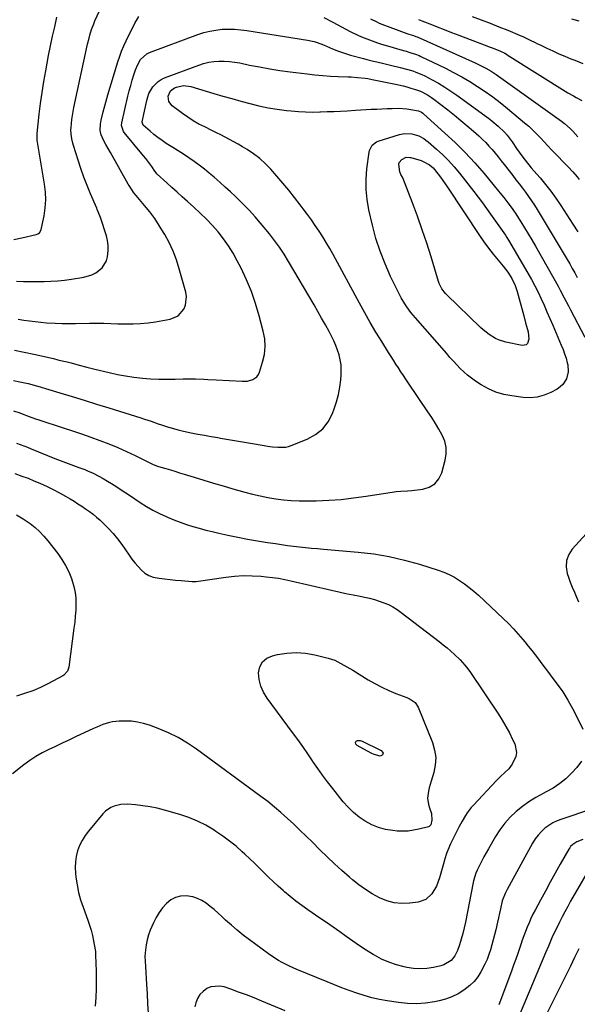
# Model space of a CAD drawing. Units: inches. Extents: x 1825431 to 1830819, y 442185 to 447517.
# Drawn here: x 1827868 to 1828180, y 443962 to 444514 of the extents above; entities that cross this region are included whole.
import ezdxf

# ---------------------------------------------------------------- set-up
doc = ezdxf.new("R2010")
doc.units = ezdxf.units.IN
doc.header["$MEASUREMENT"] = 0
doc.layers.add('7', color=7, linetype='Continuous')
doc.layers.add('8', color=7, linetype='Continuous')

msp = doc.modelspace()

# ---------------------------------------------------------------- linework, layer by layer
at = {"layer": '7', "color": 18}
for points in [[(1827864.96, 444390.57, 2046), (1827869.48, 444391.52, 2046), (1827877.44, 444393.41, 2046), (1827878.44, 444393.77, 2046), (1827879.34, 444394.35, 2046), (1827880.23, 444395.6, 2046), (1827880.39, 444396.1, 2046), (1827881.97, 444403.87, 2046), (1827882.62, 444408.29, 2046), (1827882.93, 444412.71, 2046), (1827882.76, 444417.14, 2046), (1827882.25, 444421.58, 2046), (1827878.4, 444443.95, 2046), (1827878.07, 444446.16, 2046), (1827878, 444449.87, 2046), (1827879.22, 444460.67, 2046), (1827879.98, 444466.8, 2046), (1827880.83, 444472.91, 2046), (1827881.82, 444479.01, 2046), (1827882.89, 444485.09, 2046), (1827884.49, 444493.6, 2046), (1827885.55, 444498.99, 2046), (1827886.67, 444504.38, 2046), (1827887.89, 444509.74, 2046), (1827889.16, 444515.09, 2046)], [(1827866.54, 444367.18, 2048), (1827870.39, 444367.07, 2048), (1827874.24, 444367, 2048), (1827878.1, 444366.99, 2048), (1827881.95, 444367.02, 2048), (1827885.8, 444367.17, 2048), (1827889.64, 444367.42, 2048), (1827893.46, 444367.83, 2048), (1827897.28, 444368.36, 2048), (1827904.17, 444369.46, 2048), (1827908.74, 444370.77, 2048), (1827910.84, 444371.85, 2048), (1827914.55, 444374.77, 2048), (1827916.87, 444378.63, 2048), (1827917.5, 444380.88, 2048), (1827917.86, 444384.44, 2048), (1827917.85, 444387.2, 2048), (1827917.46, 444389.93, 2048), (1827916.81, 444392.64, 2048), (1827913.62, 444402.8, 2048), (1827912.27, 444406.07, 2048), (1827911.68, 444407.36, 2048), (1827911.4, 444408.01, 2048), (1827907.97, 444416.04, 2048), (1827906.05, 444420.73, 2048), (1827904.22, 444425.45, 2048), (1827902.54, 444430.23, 2048), (1827900.95, 444435.04, 2048), (1827898.37, 444443.26, 2048), (1827898.02, 444444.48, 2048), (1827897.45, 444446.96, 2048), (1827897.1, 444449.47, 2048), (1827897.02, 444452.01, 2048), (1827897.09, 444453.27, 2048), (1827897.52, 444457.66, 2048), (1827898.21, 444462.23, 2048), (1827898.66, 444464.5, 2048), (1827906.35, 444499.97, 2048), (1827907.13, 444503.28, 2048), (1827907.58, 444504.93, 2048), (1827908.56, 444508.19, 2048), (1827909.76, 444511.37, 2048), (1827910.43, 444512.94, 2048), (1827913, 444518.53, 2048)], [(1828064.59, 444514.17, 2048), (1828068.12, 444512.38, 2048), (1828069.59, 444511.78, 2048), (1828084.97, 444505.95, 2048), (1828086.18, 444505.51, 2048), (1828088.65, 444504.74, 2048), (1828090.05, 444504.27, 2048), (1828090.73, 444503.99, 2048), (1828123.25, 444489.5, 2048), (1828126.28, 444488.06, 2048), (1828129.25, 444486.48, 2048), (1828132.13, 444484.76, 2048), (1828134.92, 444482.89, 2048), (1828171.57, 444456.89, 2048), (1828173.28, 444455.59, 2048), (1828176.45, 444452.7, 2048), (1828177.94, 444451.15, 2048), (1828180.7, 444448.13, 2048)], [(1828091.58, 444513.84, 2046), (1828093.4, 444513.09, 2046), (1828097.84, 444511.31, 2046), (1828101.89, 444509.69, 2046), (1828105.95, 444508.1, 2046), (1828110.02, 444506.53, 2046), (1828114.09, 444504.98, 2046), (1828128.21, 444499.66, 2046), (1828131.64, 444498.34, 2046), (1828133.34, 444497.66, 2046), (1828137.48, 444495.99, 2046), (1828139.82, 444494.85, 2046), (1828140.72, 444494.33, 2046), (1828141.17, 444494.06, 2046), (1828175.17, 444472.76, 2046), (1828178.25, 444470.92, 2046), (1828179.81, 444470.04, 2046), (1828182.96, 444468.33, 2046)], [(1828121.64, 444515.46, 2044), (1828126.62, 444513.58, 2044), (1828131.58, 444511.67, 2044), (1828136.51, 444509.7, 2044), (1828141.43, 444507.69, 2044), (1828148.41, 444504.8, 2044), (1828149.83, 444504.2, 2044), (1828154, 444502.24, 2044), (1828156.76, 444500.88, 2044), (1828158.14, 444500.2, 2044), (1828159.53, 444499.53, 2044), (1828163.38, 444497.68, 2044), (1828166.71, 444496.13, 2044), (1828170.07, 444494.62, 2044), (1828173.45, 444493.2, 2044), (1828176.86, 444491.82, 2044), (1828179.05, 444490.96, 2044), (1828183.5, 444489.05, 2044)], [(1828177.17, 444514.05, 2042), (1828181.32, 444512.98, 2042)], [(1827865.38, 444328.59, 2052), (1827870.82, 444327.43, 2052), (1827876.25, 444326.25, 2052), (1827882.21, 444324.96, 2052), (1827884.69, 444324.4, 2052), (1827887.18, 444323.84, 2052), (1827889.66, 444323.25, 2052), (1827892.14, 444322.65, 2052), (1827894.85, 444321.98, 2052), (1827897.08, 444321.41, 2052), (1827901.53, 444320.24, 2052), (1827905.97, 444319.07, 2052), (1827908.2, 444318.51, 2052), (1827910.43, 444317.95, 2052), (1827918.43, 444316, 2052), (1827922.99, 444315, 2052), (1827927.57, 444314.13, 2052), (1827932.19, 444313.47, 2052), (1827937.01, 444312.92, 2052), (1827941.58, 444312.58, 2052), (1827946.15, 444312.36, 2052), (1827950.72, 444312.29, 2052), (1827955.3, 444312.34, 2052), (1827959.84, 444312.46, 2052), (1827964.46, 444312.51, 2052), (1827966.77, 444312.48, 2052), (1827971.39, 444312.32, 2052), (1827973.7, 444312.21, 2052), (1827978.31, 444311.97, 2052), (1827992.87, 444311.12, 2052), (1827995.88, 444311.28, 2052), (1827998.77, 444312.1, 2052), (1828001.1, 444313.72, 2052), (1828001.9, 444314.87, 2052), (1828002.52, 444316.18, 2052), (1828004.3, 444321.9, 2052), (1828005.25, 444326.23, 2052), (1828005.71, 444330.56, 2052), (1828005.43, 444334.92, 2052), (1828004.66, 444339.28, 2052), (1828002.39, 444347.79, 2052), (1828000.33, 444354.65, 2052), (1827997.99, 444361.41, 2052), (1827995.23, 444368.01, 2052), (1827992.19, 444374.5, 2052), (1827990.09, 444378.63, 2052), (1827987.74, 444382.88, 2052), (1827985.21, 444387, 2052), (1827982.39, 444390.94, 2052), (1827979.39, 444394.75, 2052), (1827976.17, 444398.39, 2052), (1827972.85, 444401.94, 2052), (1827969.38, 444405.34, 2052), (1827965.8, 444408.64, 2052), (1827962.15, 444411.88, 2052), (1827959.25, 444414.46, 2052), (1827956.36, 444417.04, 2052), (1827953.49, 444419.65, 2052), (1827950.63, 444422.26, 2052), (1827945.29, 444427.16, 2052), (1827945.11, 444427.34, 2052), (1827944.62, 444427.92, 2052), (1827944.18, 444428.54, 2052), (1827944.03, 444428.75, 2052), (1827942.19, 444431.43, 2052), (1827941.11, 444432.96, 2052), (1827938.84, 444435.95, 2052), (1827937.66, 444437.41, 2052), (1827926.76, 444450.44, 2052), (1827926.34, 444451.02, 2052), (1827925.27, 444454.43, 2052), (1827925.43, 444455.86, 2052), (1827928.92, 444470.85, 2052), (1827929.66, 444473.86, 2052), (1827930.45, 444476.85, 2052), (1827931.31, 444479.82, 2052), (1827932.23, 444482.78, 2052), (1827933.13, 444485.57, 2052), (1827934.34, 444488.57, 2052), (1827935.97, 444491.37, 2052), (1827939.43, 444494.51, 2052), (1827940.87, 444495.21, 2052), (1827967.99, 444505.33, 2052), (1827971.31, 444506.41, 2052), (1827974.67, 444507.29, 2052), (1827978.09, 444507.87, 2052), (1827981.56, 444508.26, 2052), (1827985.06, 444508.38, 2052), (1827988.54, 444508.33, 2052), (1827992.02, 444508.06, 2052), (1827995.49, 444507.62, 2052), (1828029.43, 444502.15, 2052), (1828033.06, 444501.36, 2052), (1828034.83, 444500.81, 2052), (1828038.3, 444499.5, 2052), (1828041.76, 444498.1, 2052), (1828043.48, 444497.39, 2052), (1828046.71, 444496.1, 2052), (1828051.25, 444494.54, 2052), (1828053.55, 444493.87, 2052), (1828060.66, 444491.92, 2052), (1828062.55, 444491.42, 2052), (1828066.33, 444490.45, 2052), (1828068.23, 444489.99, 2052), (1828072.03, 444489.08, 2052), (1828075.83, 444488.17, 2052), (1828081.31, 444486.86, 2052), (1828084.84, 444485.95, 2052), (1828088.33, 444484.92, 2052), (1828090.05, 444484.32, 2052), (1828093.41, 444482.93, 2052), (1828095.04, 444482.13, 2052), (1828099.11, 444480, 2052), (1828102.71, 444478.01, 2052), (1828106.24, 444475.92, 2052), (1828109.68, 444473.67, 2052), (1828113.06, 444471.32, 2052), (1828130.63, 444458.51, 2052), (1828132.53, 444457.07, 2052), (1828136.19, 444454.02, 2052), (1828139.67, 444450.64, 2052), (1828141.19, 444448.93, 2052), (1828143.9, 444445.24, 2052), (1828146.46, 444441.42, 2052), (1828147.79, 444439.54, 2052), (1828150.45, 444435.93, 2052), (1828153.22, 444432.37, 2052), (1828154.66, 444430.63, 2052), (1828156.13, 444428.92, 2052), (1828159.53, 444425.04, 2052), (1828162.63, 444421.34, 2052), (1828165.62, 444417.56, 2052), (1828168.44, 444413.65, 2052), (1828171.16, 444409.66, 2052), (1828177.94, 444399.19, 2052), (1828180.73, 444394.81, 2052)], [(1827864.75, 444311.67, 2054), (1827868.36, 444310.87, 2054), (1827872.96, 444309.86, 2054), (1827877.74, 444308.58, 2054), (1827878.54, 444308.35, 2054), (1827890.73, 444304.68, 2054), (1827897.61, 444302.59, 2054), (1827904.48, 444300.49, 2054), (1827911.35, 444298.37, 2054), (1827918.22, 444296.23, 2054), (1827936.13, 444290.62, 2054), (1827938.07, 444290, 2054), (1827941.92, 444288.72, 2054), (1827945.76, 444287.38, 2054), (1827947.69, 444286.73, 2054), (1827951.56, 444285.49, 2054), (1827952.29, 444285.26, 2054), (1827956.93, 444283.95, 2054), (1827959.28, 444283.39, 2054), (1827961.64, 444282.88, 2054), (1827964.32, 444282.33, 2054), (1827968.03, 444281.6, 2054), (1827971.74, 444280.89, 2054), (1827975.46, 444280.23, 2054), (1827979.19, 444279.58, 2054), (1827980.69, 444279.33, 2054), (1827985.17, 444278.58, 2054), (1827989.65, 444277.82, 2054), (1827994.13, 444277.07, 2054), (1827998.61, 444276.31, 2054), (1828008.24, 444274.68, 2054), (1828009.75, 444274.46, 2054), (1828012.78, 444274.16, 2054), (1828017.3, 444274.31, 2054), (1828018.75, 444274.65, 2054), (1828020.19, 444275.12, 2054), (1828029.28, 444278.7, 2054), (1828033.91, 444281.26, 2054), (1828037.92, 444284.43, 2054), (1828041, 444288.5, 2054), (1828043.47, 444293.17, 2054), (1828044.38, 444295.63, 2054), (1828045.69, 444299.64, 2054), (1828046.76, 444303.7, 2054), (1828047.5, 444307.84, 2054), (1828048.01, 444312.03, 2054), (1828048.23, 444314.83, 2054), (1828048.3, 444317.64, 2054), (1828048.17, 444320.43, 2054), (1828047.73, 444323.19, 2054), (1828047.1, 444325.92, 2054), (1828046.23, 444328.61, 2054), (1828045.25, 444331.26, 2054), (1828044.1, 444333.83, 2054), (1828042.84, 444336.36, 2054), (1828041.45, 444338.96, 2054), (1828039.4, 444342.74, 2054), (1828037.31, 444346.51, 2054), (1828035.19, 444350.25, 2054), (1828033.04, 444353.98, 2054), (1828018.84, 444378.31, 2054), (1828016.36, 444382.32, 2054), (1828013.76, 444386.24, 2054), (1828010.97, 444390.03, 2054), (1828008.05, 444393.73, 2054), (1828003.15, 444399.64, 2054), (1828000.07, 444403.22, 2054), (1827996.91, 444406.73, 2054), (1827993.63, 444410.13, 2054), (1827990.27, 444413.45, 2054), (1827989.03, 444414.63, 2054), (1827986.22, 444417.29, 2054), (1827983.38, 444419.92, 2054), (1827980.51, 444422.52, 2054), (1827977.16, 444425.48, 2054), (1827974.44, 444427.79, 2054), (1827971.67, 444430.03, 2054), (1827968.82, 444432.18, 2054), (1827965.93, 444434.26, 2054), (1827962.98, 444436.28, 2054), (1827960.01, 444438.26, 2054), (1827957.02, 444440.2, 2054), (1827954, 444442.11, 2054), (1827950.33, 444444.38, 2054), (1827947.97, 444445.95, 2054), (1827945.66, 444447.59, 2054), (1827943.45, 444449.35, 2054), (1827941.3, 444451.2, 2054), (1827937.47, 444454.66, 2054), (1827937.15, 444455.05, 2054), (1827936.9, 444456.27, 2054), (1827936.93, 444456.52, 2054), (1827939.38, 444468.35, 2054), (1827939.95, 444470.4, 2054), (1827940.68, 444472.37, 2054), (1827942.82, 444476.02, 2054), (1827945.75, 444478.99, 2054), (1827947.51, 444480.09, 2054), (1827949.4, 444481, 2054), (1827968.5, 444488.25, 2054), (1827971.27, 444489.14, 2054), (1827974.08, 444489.84, 2054), (1827976.94, 444490.25, 2054), (1827979.84, 444490.47, 2054), (1827982.77, 444490.44, 2054), (1827985.67, 444490.27, 2054), (1827988.56, 444489.91, 2054), (1827991.44, 444489.41, 2054), (1827996.97, 444488.26, 2054), (1828002.61, 444487.16, 2054), (1828008.27, 444486.14, 2054), (1828013.95, 444485.27, 2054), (1828019.65, 444484.48, 2054), (1828029.23, 444483.28, 2054), (1828033.56, 444482.79, 2054), (1828037.89, 444482.38, 2054), (1828042.22, 444482.09, 2054), (1828046.57, 444481.87, 2054), (1828052.12, 444481.67, 2054), (1828053.89, 444481.59, 2054), (1828057.42, 444481.33, 2054), (1828061.75, 444480.88, 2054), (1828063.17, 444480.69, 2054), (1828065.5, 444480.23, 2054), (1828078.63, 444477.53, 2054), (1828082.93, 444476.54, 2054), (1828085.07, 444475.97, 2054), (1828087.19, 444475.36, 2054), (1828089.93, 444474.53, 2054), (1828092.63, 444473.56, 2054), (1828096.47, 444471.63, 2054), (1828098.88, 444470.08, 2054), (1828100.04, 444469.23, 2054), (1828108.02, 444463.09, 2054), (1828111.67, 444460.21, 2054), (1828115.28, 444457.28, 2054), (1828118.83, 444454.27, 2054), (1828122.33, 444451.21, 2054), (1828125.28, 444448.58, 2054), (1828127.24, 444446.75, 2054), (1828129.14, 444444.87, 2054), (1828130.97, 444442.91, 2054), (1828132.74, 444440.9, 2054), (1828134.45, 444438.84, 2054), (1828136.15, 444436.76, 2054), (1828137.82, 444434.67, 2054), (1828139.47, 444432.55, 2054), (1828144.29, 444426.31, 2054), (1828146.08, 444423.98, 2054), (1828147.86, 444421.65, 2054), (1828149.64, 444419.32, 2054), (1828151.42, 444416.98, 2054), (1828153.16, 444414.61, 2054), (1828154.84, 444412.21, 2054), (1828156.44, 444409.76, 2054), (1828157.99, 444407.27, 2054), (1828174.71, 444379.32, 2054), (1828176.17, 444376.83, 2054), (1828177.61, 444374.33, 2054), (1828179.02, 444371.82, 2054), (1828180.41, 444369.29, 2054)], [(1827864.84, 444294.63, 2056), (1827868.32, 444293.39, 2056), (1827869.71, 444292.87, 2056), (1827873.64, 444291.41, 2056), (1827877.2, 444290.16, 2056), (1827879, 444289.57, 2056), (1827892.73, 444285.09, 2056), (1827897.86, 444283.39, 2056), (1827902.98, 444281.66, 2056), (1827908.07, 444279.87, 2056), (1827913.16, 444278.05, 2056), (1827918.19, 444276.12, 2056), (1827923.18, 444274.07, 2056), (1827928.1, 444271.85, 2056), (1827932.96, 444269.52, 2056), (1827941.55, 444265.21, 2056), (1827942.63, 444264.69, 2056), (1827944.84, 444263.8, 2056), (1827945.98, 444263.44, 2056), (1827950.03, 444262.28, 2056), (1827952.63, 444261.53, 2056), (1827955.23, 444260.76, 2056), (1827957.81, 444259.97, 2056), (1827960.4, 444259.17, 2056), (1827965.98, 444257.41, 2056), (1827971.37, 444255.75, 2056), (1827976.76, 444254.12, 2056), (1827982.16, 444252.54, 2056), (1827987.58, 444250.99, 2056), (1827994.39, 444249.07, 2056), (1827998.65, 444247.95, 2056), (1828002.94, 444246.94, 2056), (1828007.25, 444246.08, 2056), (1828011.59, 444245.32, 2056), (1828015.96, 444244.75, 2056), (1828020.33, 444244.34, 2056), (1828024.72, 444244.17, 2056), (1828029.12, 444244.15, 2056), (1828034.3, 444244.26, 2056), (1828041.29, 444244.55, 2056), (1828048.26, 444245.03, 2056), (1828055.21, 444245.79, 2056), (1828062.14, 444246.73, 2056), (1828077.81, 444249.19, 2056), (1828079.05, 444249.36, 2056), (1828081.54, 444249.6, 2056), (1828085.3, 444249.79, 2056), (1828087.8, 444250.01, 2056), (1828093.88, 444250.67, 2056), (1828097.58, 444251.82, 2056), (1828100.71, 444253.64, 2056), (1828102.98, 444256.46, 2056), (1828104.67, 444259.94, 2056), (1828106.53, 444266.94, 2056), (1828107.04, 444270.57, 2056), (1828107.02, 444274.14, 2056), (1828106.18, 444277.6, 2056), (1828104.79, 444281, 2056), (1828102.9, 444284.31, 2056), (1828100.95, 444287.59, 2056), (1828098.92, 444290.81, 2056), (1828096.82, 444294, 2056), (1828085.88, 444310.13, 2056), (1828084.46, 444312.24, 2056), (1828083.05, 444314.36, 2056), (1828081.66, 444316.48, 2056), (1828080.27, 444318.61, 2056), (1828078.9, 444320.75, 2056), (1828077.53, 444322.89, 2056), (1828076.17, 444325.04, 2056), (1828074.82, 444327.19, 2056), (1828070.93, 444333.4, 2056), (1828067.7, 444338.69, 2056), (1828064.53, 444344.02, 2056), (1828061.46, 444349.41, 2056), (1828058.46, 444354.84, 2056), (1828043.67, 444382.19, 2056), (1828041.81, 444385.51, 2056), (1828039.91, 444388.81, 2056), (1828037.91, 444392.05, 2056), (1828035.87, 444395.26, 2056), (1828033.74, 444398.42, 2056), (1828031.57, 444401.55, 2056), (1828029.34, 444404.63, 2056), (1828027.06, 444407.68, 2056), (1828025.35, 444409.92, 2056), (1828022.15, 444414.02, 2056), (1828018.89, 444418.09, 2056), (1828015.56, 444422.1, 2056), (1828012.17, 444426.06, 2056), (1828008.81, 444429.9, 2056), (1828005.83, 444433.01, 2056), (1828002.68, 444435.91, 2056), (1827999.26, 444438.51, 2056), (1827995.68, 444440.89, 2056), (1827992.97, 444442.51, 2056), (1827990.59, 444443.91, 2056), (1827988.2, 444445.27, 2056), (1827985.77, 444446.59, 2056), (1827983.34, 444447.87, 2056), (1827980.88, 444449.13, 2056), (1827978.42, 444450.37, 2056), (1827975.94, 444451.59, 2056), (1827971.86, 444453.56, 2056), (1827968.63, 444455.23, 2056), (1827965.46, 444457.02, 2056), (1827962.41, 444458.98, 2056), (1827959.42, 444461.06, 2056), (1827953.67, 444465.32, 2056), (1827951.79, 444467.77, 2056), (1827951.49, 444470.84, 2056), (1827952.73, 444473.79, 2056), (1827954.93, 444475.41, 2056), (1827956.06, 444475.87, 2056), (1827960.02, 444476.74, 2056), (1827964.05, 444476.24, 2056), (1827976.98, 444472.36, 2056), (1827982.01, 444470.87, 2056), (1827987.04, 444469.42, 2056), (1827992.08, 444468, 2056), (1827997.14, 444466.62, 2056), (1828002.22, 444465.38, 2056), (1828007.33, 444464.3, 2056), (1828012.49, 444463.48, 2056), (1828017.67, 444462.81, 2056), (1828020.34, 444462.54, 2056), (1828024.3, 444462.21, 2056), (1828028.27, 444461.99, 2056), (1828032.24, 444461.94, 2056), (1828036.21, 444461.99, 2056), (1828036.64, 444462, 2056), (1828040.4, 444462.14, 2056), (1828044.16, 444462.29, 2056), (1828047.92, 444462.48, 2056), (1828051.68, 444462.67, 2056), (1828056.24, 444462.93, 2056), (1828059.2, 444463.11, 2056), (1828062.16, 444463.28, 2056), (1828065.12, 444463.46, 2056), (1828068.14, 444463.63, 2056), (1828071.04, 444463.77, 2056), (1828073.94, 444463.89, 2056), (1828076.83, 444463.99, 2056), (1828080.27, 444464.02, 2056), (1828084.95, 444463.68, 2056), (1828087.28, 444463.34, 2056), (1828091.45, 444462.58, 2056), (1828093.18, 444461.81, 2056), (1828093.95, 444461.26, 2056), (1828094.32, 444460.95, 2056), (1828106.33, 444450.19, 2056), (1828112.1, 444444.79, 2056), (1828117.7, 444439.22, 2056), (1828123.05, 444433.41, 2056), (1828128.22, 444427.43, 2056), (1828136.29, 444417.67, 2056), (1828137.29, 444416.45, 2056), (1828139.28, 444413.98, 2056), (1828141.6, 444411.02, 2056), (1828143.99, 444407.89, 2056), (1828145.11, 444406.27, 2056), (1828145.65, 444405.45, 2056), (1828148.82, 444400.42, 2056), (1828150.91, 444397.06, 2056), (1828152.97, 444393.69, 2056), (1828154.99, 444390.28, 2056), (1828156.98, 444386.86, 2056), (1828167.33, 444368.8, 2056), (1828169.74, 444364.44, 2056), (1828170.89, 444362.24, 2056), (1828173.14, 444357.8, 2056), (1828175.41, 444353.38, 2056), (1828176.56, 444351.17, 2056), (1828184.63, 444335.88, 2056)], [(1828083.61, 444449.94, 2058), (1828087.77, 444449.76, 2058), (1828091.75, 444448.53, 2058), (1828094.47, 444447.05, 2058), (1828095.68, 444446.2, 2058), (1828096.84, 444445.29, 2058), (1828101.65, 444441.16, 2058), (1828105.08, 444438.03, 2058), (1828108.38, 444434.78, 2058), (1828111.48, 444431.33, 2058), (1828114.45, 444427.76, 2058), (1828122.53, 444417.43, 2058), (1828124.93, 444414.29, 2058), (1828127.31, 444411.13, 2058), (1828129.62, 444407.93, 2058), (1828131.91, 444404.71, 2058), (1828134.58, 444400.87, 2058), (1828135.5, 444399.54, 2058), (1828137.37, 444396.91, 2058), (1828140.13, 444392.94, 2058), (1828140.99, 444391.58, 2058), (1828141.83, 444390.21, 2058), (1828152.79, 444371.67, 2058), (1828154.78, 444368.17, 2058), (1828156.68, 444364.63, 2058), (1828158.46, 444361.03, 2058), (1828160.16, 444357.38, 2058), (1828161.79, 444353.7, 2058), (1828163.41, 444350.02, 2058), (1828165.02, 444346.33, 2058), (1828166.62, 444342.63, 2058), (1828171.43, 444331.45, 2058), (1828172.41, 444329.01, 2058), (1828173.3, 444326.55, 2058), (1828174.08, 444324.04, 2058), (1828174.77, 444321.51, 2058), (1828175.04, 444320.43, 2058), (1828175.35, 444316.46, 2058), (1828174.39, 444312.6, 2058), (1828172.23, 444309.26, 2058), (1828170.76, 444307.95, 2058), (1828169.1, 444306.82, 2058), (1828165.5, 444304.9, 2058), (1828161.81, 444303.35, 2058), (1828158.02, 444302.28, 2058), (1828154.1, 444301.94, 2058), (1828150.1, 444302.08, 2058), (1828143.74, 444302.91, 2058), (1828139.21, 444303.82, 2058), (1828134.82, 444305.1, 2058), (1828130.65, 444306.96, 2058), (1828126.61, 444309.2, 2058), (1828123.48, 444311.23, 2058), (1828121.18, 444312.83, 2058), (1828118.96, 444314.53, 2058), (1828116.87, 444316.38, 2058), (1828114.86, 444318.34, 2058), (1828112.93, 444320.38, 2058), (1828111.03, 444322.44, 2058), (1828109.15, 444324.53, 2058), (1828107.29, 444326.63, 2058), (1828089.82, 444346.72, 2058), (1828087.32, 444349.76, 2058), (1828084.98, 444352.93, 2058), (1828083.89, 444354.57, 2058), (1828081.89, 444357.96, 2058), (1828080.97, 444359.7, 2058), (1828075.94, 444369.9, 2058), (1828072.79, 444376.86, 2058), (1828069.99, 444383.94, 2058), (1828067.68, 444391.2, 2058), (1828065.71, 444398.57, 2058), (1828063.73, 444407.19, 2058), (1828062.74, 444412.88, 2058), (1828062.17, 444418.58, 2058), (1828062.21, 444424.31, 2058), (1828062.67, 444430.06, 2058), (1828063.93, 444439.44, 2058), (1828064.16, 444440.48, 2058), (1828065.58, 444443.3, 2058), (1828068.04, 444445.24, 2058), (1828069.02, 444445.65, 2058), (1828080.9, 444449.37, 2058), (1828083.61, 444449.94, 2058)], [(1827866.56, 444276.54, 2058), (1827868.62, 444275.77, 2058), (1827872.73, 444274.18, 2058), (1827874.77, 444273.36, 2058), (1827887.99, 444267.97, 2058), (1827892.47, 444266.19, 2058), (1827896.98, 444264.51, 2058), (1827901.5, 444262.86, 2058), (1827904.69, 444261.66, 2058), (1827906.27, 444261.03, 2058), (1827909.36, 444259.63, 2058), (1827912.68, 444257.93, 2058), (1827915.06, 444256.63, 2058), (1827917.42, 444255.29, 2058), (1827919.73, 444253.88, 2058), (1827922.59, 444252.05, 2058), (1827925.15, 444250.37, 2058), (1827927.7, 444248.69, 2058), (1827930.25, 444247, 2058), (1827932.79, 444245.31, 2058), (1827935.79, 444243.32, 2058), (1827939.31, 444241.11, 2058), (1827942.9, 444239.03, 2058), (1827946.59, 444237.14, 2058), (1827950.36, 444235.37, 2058), (1827951.1, 444235.05, 2058), (1827954.57, 444233.61, 2058), (1827958.07, 444232.25, 2058), (1827961.62, 444231.02, 2058), (1827965.2, 444229.87, 2058), (1827968.81, 444228.83, 2058), (1827972.44, 444227.84, 2058), (1827976.09, 444226.95, 2058), (1827979.76, 444226.11, 2058), (1827984.76, 444225.03, 2058), (1827990.31, 444223.89, 2058), (1827995.87, 444222.81, 2058), (1828001.45, 444221.83, 2058), (1828007.05, 444220.92, 2058), (1828011.57, 444220.23, 2058), (1828014.91, 444219.73, 2058), (1828018.26, 444219.27, 2058), (1828021.62, 444218.86, 2058), (1828024.98, 444218.47, 2058), (1828028.34, 444218.12, 2058), (1828031.71, 444217.78, 2058), (1828035.08, 444217.46, 2058), (1828038.44, 444217.16, 2058), (1828057.72, 444215.48, 2058), (1828066.45, 444214.43, 2058), (1828075.11, 444213.01, 2058), (1828083.66, 444211.03, 2058), (1828092.13, 444208.68, 2058), (1828102.55, 444205.42, 2058), (1828105.69, 444204.28, 2058), (1828108.75, 444202.97, 2058), (1828111.69, 444201.41, 2058), (1828114.55, 444199.67, 2058), (1828117.29, 444197.74, 2058), (1828119.96, 444195.72, 2058), (1828122.52, 444193.57, 2058), (1828125.02, 444191.34, 2058), (1828138.96, 444178.23, 2058), (1828141.81, 444175.44, 2058), (1828144.6, 444172.58, 2058), (1828147.28, 444169.61, 2058), (1828149.88, 444166.58, 2058), (1828151.02, 444165.19, 2058), (1828152.98, 444162.79, 2058), (1828154.92, 444160.36, 2058), (1828156.83, 444157.91, 2058), (1828158.71, 444155.44, 2058), (1828160.58, 444152.96, 2058), (1828162.45, 444150.48, 2058), (1828164.31, 444148, 2058), (1828166.18, 444145.52, 2058), (1828169.17, 444141.55, 2058), (1828172.26, 444137.15, 2058), (1828175.16, 444132.65, 2058), (1828177.79, 444127.97, 2058), (1828180.22, 444123.18, 2058), (1828183.44, 444116.32, 2058)], [(1827866.49, 444236.28, 2062), (1827870.22, 444234.18, 2062), (1827874.17, 444231.41, 2062), (1827876.89, 444229.25, 2062), (1827879.48, 444226.94, 2062), (1827881.86, 444224.43, 2062), (1827884.1, 444221.77, 2062), (1827889.61, 444214.64, 2062), (1827891.91, 444211.36, 2062), (1827893.99, 444207.95, 2062), (1827895.75, 444204.36, 2062), (1827897.29, 444200.65, 2062), (1827898.69, 444196.21, 2062), (1827899.39, 444192.95, 2062), (1827899.72, 444189.64, 2062), (1827899.8, 444186.29, 2062), (1827899.64, 444182.91, 2062), (1827899.41, 444179.54, 2062), (1827899.08, 444176.17, 2062), (1827898.68, 444172.81, 2062), (1827895.79, 444151.13, 2062), (1827895.07, 444148.89, 2062), (1827893.03, 444146.53, 2062), (1827892.36, 444146.1, 2062), (1827884.38, 444141.85, 2062), (1827880.04, 444139.73, 2062), (1827875.63, 444137.81, 2062), (1827871.09, 444136.21, 2062), (1827866.47, 444134.8, 2062)], [(1828191.4, 444232.28, 2056), (1828177.62, 444217.21, 2056), (1828175.59, 444214.05, 2056), (1828174.31, 444210.74, 2056), (1828174.16, 444207.19, 2056), (1828174.76, 444203.49, 2056), (1828175.44, 444201.49, 2056), (1828176.47, 444198.66, 2056), (1828177.56, 444195.85, 2056), (1828178.75, 444193.08, 2056), (1828180, 444190.34, 2056), (1828181.11, 444187.57, 2056)], [(1828070.94, 444139.8, 2062), (1828074.87, 444138.01, 2062), (1828078.86, 444136.36, 2062), (1828084.91, 444134.07, 2062), (1828086.9, 444133.17, 2062), (1828089.58, 444131.33, 2062), (1828091.37, 444128.71, 2062), (1828099.38, 444108.79, 2062), (1828100.56, 444104.63, 2062), (1828101.17, 444100.44, 2062), (1828100.91, 444096.22, 2062), (1828100.07, 444091.98, 2062), (1828098.57, 444087.12, 2062), (1828097.56, 444083.42, 2062), (1828097.16, 444081.54, 2062), (1828096.65, 444077.77, 2062), (1828097.08, 444074.1, 2062), (1828097.66, 444072.3, 2062), (1828098.84, 444069.16, 2062), (1828098.96, 444065.42, 2062), (1828098.37, 444062.78, 2062), (1828098.09, 444062.31, 2062), (1828097.46, 444061.81, 2062), (1828097.2, 444061.72, 2062), (1828091.77, 444060.3, 2062), (1828088.77, 444059.68, 2062), (1828085.76, 444059.27, 2062), (1828082.71, 444059.17, 2062), (1828079.65, 444059.29, 2062), (1828077.09, 444059.52, 2062), (1828073.02, 444060.18, 2062), (1828069.07, 444061.2, 2062), (1828065.31, 444062.78, 2062), (1828061.67, 444064.71, 2062), (1828058.27, 444067.1, 2062), (1828055.05, 444069.69, 2062), (1828052.12, 444072.59, 2062), (1828049.36, 444075.7, 2062), (1828043.52, 444083.03, 2062), (1828040.63, 444086.75, 2062), (1828037.81, 444090.52, 2062), (1828035.09, 444094.36, 2062), (1828032.44, 444098.26, 2062), (1828032.25, 444098.54, 2062), (1828029.52, 444102.59, 2062), (1828026.75, 444106.61, 2062), (1828023.91, 444110.58, 2062), (1828021.03, 444114.52, 2062), (1828006.75, 444133.7, 2062), (1828004.77, 444136.98, 2062), (1828003.25, 444140.41, 2062), (1828002.43, 444144.07, 2062), (1828002.06, 444147.88, 2062), (1828002.8, 444151.23, 2062), (1828004.22, 444154.03, 2062), (1828006.65, 444156.03, 2062), (1828009.75, 444157.48, 2062), (1828012.56, 444158.12, 2062), (1828017.8, 444158.91, 2062), (1828023.04, 444159.22, 2062), (1828028.27, 444158.8, 2062), (1828033.49, 444157.9, 2062), (1828040.98, 444156.05, 2062), (1828044.63, 444154.88, 2062), (1828046.37, 444154.09, 2062), (1828049.76, 444152.25, 2062), (1828051.42, 444151.27, 2062), (1828054.73, 444149.28, 2062), (1828063.38, 444143.96, 2062), (1828067.13, 444141.81, 2062), (1828070.94, 444139.8, 2062)], [(1828071.67, 444102.98, 2064), (1828071.65, 444102.46, 2064), (1828071.42, 444101.99, 2064), (1828071.25, 444101.79, 2064), (1828070.14, 444101.21, 2064), (1828066.64, 444102.17, 2064), (1828064.97, 444102.97, 2064), (1828057.16, 444107.21, 2064), (1828056.46, 444107.89, 2064), (1828056.22, 444108.84, 2064), (1828056.56, 444109.65, 2064), (1828057.35, 444110.05, 2064), (1828058.79, 444110.01, 2064), (1828059.98, 444109.63, 2064), (1828069.95, 444104.84, 2064), (1828070.68, 444104.36, 2064), (1828071.59, 444103.22, 2064), (1828071.67, 444102.98, 2064)], [(1828182.79, 444098.42, 2058), (1828180.2, 444094.81, 2058), (1828177.18, 444091.65, 2058), (1828173.96, 444088.6, 2058), (1828170.55, 444085.81, 2058), (1828166.87, 444083.37, 2058), (1828163.01, 444081.19, 2058), (1828161.24, 444080.3, 2058), (1828157.23, 444078.1, 2058), (1828153.35, 444075.71, 2058), (1828149.66, 444073.03, 2058), (1828146.11, 444070.15, 2058), (1828142.83, 444066.98, 2058), (1828139.77, 444063.63, 2058), (1828137.07, 444059.99, 2058), (1828134.58, 444056.16, 2058), (1828130.62, 444049.33, 2058), (1828129.36, 444047.11, 2058), (1828128.12, 444044.86, 2058), (1828126.93, 444042.6, 2058), (1828125.76, 444040.32, 2058), (1828124.28, 444037.35, 2058), (1828123.54, 444035.71, 2058), (1828122.23, 444031.41, 2058), (1828122.04, 444030.52, 2058), (1828117.79, 444008.33, 2058), (1828117.1, 444005.07, 2058), (1828116.32, 444001.84, 2058), (1828115.4, 443998.64, 2058), (1828114.4, 443995.46, 2058), (1828113.35, 443992.35, 2058), (1828111.92, 443989.37, 2058), (1828109.81, 443986.82, 2058), (1828105.62, 443984.26, 2058), (1828104.04, 443983.78, 2058), (1828099.89, 443982.88, 2058), (1828096.16, 443982.32, 2058), (1828092.44, 443982.08, 2058), (1828088.71, 443982.31, 2058), (1828084.98, 443982.86, 2058), (1828083.56, 443983.16, 2058), (1828079.21, 443984.31, 2058), (1828074.97, 443985.75, 2058), (1828070.89, 443987.6, 2058), (1828066.92, 443989.73, 2058), (1828066.13, 443990.2, 2058), (1828062.3, 443992.58, 2058), (1828058.51, 443995.02, 2058), (1828054.78, 443997.55, 2058), (1828051.09, 444000.14, 2058), (1828047.43, 444002.77, 2058), (1828043.75, 444005.37, 2058), (1828040.05, 444007.96, 2058), (1828036.34, 444010.52, 2058), (1828029.55, 444015.18, 2058), (1828026.17, 444017.59, 2058), (1828022.86, 444020.06, 2058), (1828019.62, 444022.65, 2058), (1828016.45, 444025.31, 2058), (1828015.76, 444025.9, 2058), (1828013, 444028.35, 2058), (1828010.28, 444030.84, 2058), (1828007.62, 444033.4, 2058), (1828005, 444035.99, 2058), (1828002.39, 444038.6, 2058), (1827999.75, 444041.19, 2058), (1827997.08, 444043.74, 2058), (1827994.38, 444046.26, 2058), (1827992.91, 444047.62, 2058), (1827989.39, 444050.71, 2058), (1827985.77, 444053.67, 2058), (1827982, 444056.44, 2058), (1827978.13, 444059.1, 2058), (1827977.07, 444059.79, 2058), (1827972.5, 444062.47, 2058), (1827967.8, 444064.87, 2058), (1827962.91, 444066.84, 2058), (1827957.89, 444068.53, 2058), (1827949.29, 444070.99, 2058), (1827945.29, 444072.01, 2058), (1827941.26, 444072.86, 2058), (1827937.19, 444073.47, 2058), (1827933.09, 444073.91, 2058), (1827928.75, 444074.25, 2058), (1827924.89, 444074.15, 2058), (1827921.14, 444073.25, 2058), (1827919.38, 444072.47, 2058), (1827916.27, 444070.33, 2058), (1827914.92, 444068.96, 2058), (1827906.8, 444059.29, 2058), (1827904.9, 444056.72, 2058), (1827903.21, 444054.04, 2058), (1827901.86, 444051.17, 2058), (1827900.73, 444048.19, 2058), (1827899.97, 444045.09, 2058), (1827899.47, 444041.96, 2058), (1827899.36, 444038.8, 2058), (1827899.52, 444035.62, 2058), (1827899.77, 444033.38, 2058), (1827900.41, 444029.1, 2058), (1827901.25, 444024.86, 2058), (1827902.4, 444020.69, 2058), (1827903.75, 444016.57, 2058), (1827906.42, 444009.34, 2058), (1827907.38, 444006.52, 2058), (1827908.25, 444003.67, 2058), (1827908.97, 444000.78, 2058), (1827909.6, 443997.87, 2058), (1827910.59, 443992.73, 2058), (1827910.7, 443992, 2058), (1827910.82, 443990.14, 2058), (1827910.83, 443989.77, 2058), (1827911.07, 443980.74, 2058), (1827911.13, 443975.85, 2058), (1827911.09, 443970.97, 2058), (1827910.91, 443966.09, 2058), (1827910.64, 443961.21, 2058)], [(1828187.79, 444071.25, 2056), (1828171.74, 444065.98, 2056), (1828169.21, 444064.99, 2056), (1828166.78, 444063.83, 2056), (1828164.49, 444062.4, 2056), (1828162.29, 444060.8, 2056), (1828160.3, 444058.96, 2056), (1828158.46, 444056.98, 2056), (1828156.86, 444054.82, 2056), (1828155.42, 444052.52, 2056), (1828141.13, 444026.5, 2056), (1828139.94, 444024.25, 2056), (1828138.32, 444020.26, 2056), (1828137.41, 444015.76, 2056), (1828136.89, 444013.23, 2056), (1828136.34, 444010.7, 2056), (1828135.77, 444008.17, 2056), (1828134.78, 444003.99, 2056), (1828134.08, 444001.18, 2056), (1828133.36, 443998.38, 2056), (1828132.6, 443995.58, 2056), (1828131.81, 443992.8, 2056), (1828130.92, 443990.05, 2056), (1828129.91, 443987.36, 2056), (1828128.72, 443984.74, 2056), (1828126.45, 443980.39, 2056), (1828124.65, 443977.6, 2056), (1828122.62, 443975.01, 2056), (1828120.26, 443972.72, 2056), (1828116.89, 443970.1, 2056), (1828113.64, 443968.13, 2056), (1828110.27, 443966.45, 2056), (1828106.72, 443965.19, 2056), (1828103.05, 443964.21, 2056), (1828100.52, 443963.7, 2056), (1828095.49, 443962.96, 2056), (1828090.44, 443962.57, 2056), (1828085.39, 443962.72, 2056), (1828080.32, 443963.22, 2056), (1828074.04, 443964.17, 2056), (1828069.7, 443964.96, 2056), (1828065.39, 443965.9, 2056), (1828061.14, 443967.09, 2056), (1828056.93, 443968.42, 2056), (1828052.77, 443969.92, 2056), (1828048.62, 443971.46, 2056), (1828044.5, 443973.08, 2056), (1828040.4, 443974.74, 2056), (1828023.4, 443981.82, 2056), (1828019.25, 443983.67, 2056), (1828015.19, 443985.7, 2056), (1828013.21, 443986.8, 2056), (1828009.38, 443989.22, 2056), (1828007.52, 443990.52, 2056), (1827996.87, 443998.38, 2056), (1827993.44, 444001.01, 2056), (1827990.07, 444003.72, 2056), (1827986.8, 444006.54, 2056), (1827983.59, 444009.44, 2056), (1827981.47, 444011.42, 2056), (1827979.34, 444013.35, 2056), (1827977.18, 444015.24, 2056), (1827974.95, 444017.06, 2056), (1827972.69, 444018.83, 2056), (1827970.31, 444020.34, 2056), (1827967.82, 444021.56, 2056), (1827965.16, 444022.35, 2056), (1827961.46, 444022.93, 2056), (1827958.36, 444022.78, 2056), (1827955.45, 444022.1, 2056), (1827952.84, 444020.66, 2056), (1827950.43, 444018.69, 2056), (1827948.32, 444016.18, 2056), (1827946.37, 444013.56, 2056), (1827944.68, 444010.77, 2056), (1827943.15, 444007.87, 2056), (1827941.37, 444003.81, 2056), (1827940.43, 444001.14, 2056), (1827939.72, 443998.4, 2056), (1827939.16, 443995.61, 2056), (1827938.5, 443991.07, 2056), (1827938.39, 443988.83, 2056), (1827938.47, 443986.59, 2056), (1827938.67, 443983.23, 2056), (1827939.28, 443973.6, 2056), (1827939.62, 443968.13, 2056), (1827939.93, 443962.66, 2056), (1827940.2, 443957.19, 2056)], [(1828183.55, 444054.62, 2054), (1828180.2, 444053.27, 2054), (1828177.95, 444051.82, 2054), (1828176.68, 444050.56, 2054), (1828176.15, 444049.85, 2054), (1828175.67, 444049.09, 2054), (1828170.9, 444040.65, 2054), (1828168.09, 444035.64, 2054), (1828165.3, 444030.61, 2054), (1828162.53, 444025.57, 2054), (1828159.79, 444020.52, 2054), (1828156.78, 444014.94, 2054), (1828155.58, 444012.63, 2054), (1828154.44, 444010.3, 2054), (1828153.37, 444007.92, 2054), (1828152.36, 444005.53, 2054), (1828151.41, 444003.1, 2054), (1828150.49, 444000.67, 2054), (1828149.62, 443998.22, 2054), (1828148.77, 443995.76, 2054), (1828148.21, 443994.07, 2054), (1828147.09, 443990.76, 2054), (1828145.95, 443987.46, 2054), (1828144.76, 443984.17, 2054), (1828143.56, 443980.89, 2054), (1828136.49, 443961.98, 2054)], [(1828189.75, 444042.75, 2052), (1828176.67, 444019.94, 2052), (1828175.03, 444017.03, 2052), (1828173.43, 444014.1, 2052), (1828171.88, 444011.14, 2052), (1828170.37, 444008.16, 2052), (1828168.3, 444003.97, 2052), (1828166.61, 444000.34, 2052), (1828165.8, 443998.51, 2052), (1828164.21, 443994.84, 2052), (1828162.66, 443991.15, 2052), (1828148.1, 443956.28, 2052)], [(1828016.9, 443958.65, 2054), (1828003.87, 443964.05, 2054), (1827999.54, 443965.79, 2054), (1827995.2, 443967.49, 2054), (1827990.82, 443969.11, 2054), (1827986.43, 443970.68, 2054), (1827982.69, 443971.98, 2054), (1827980.19, 443972.49, 2054), (1827975.33, 443972.01, 2054), (1827972.98, 443971.03, 2054), (1827970.92, 443969.47, 2054), (1827969.18, 443967.67, 2054), (1827967.9, 443965.52, 2054), (1827966.92, 443963.13, 2054), (1827966.3, 443960.87, 2054)]]:
    msp.add_polyline3d(points, dxfattribs=at)
at = {"layer": '8', "color": 18}
for points in [[(1827867.38, 444345.94, 2050), (1827870.57, 444345.42, 2050), (1827873.76, 444344.95, 2050), (1827876.96, 444344.54, 2050), (1827880.17, 444344.22, 2050), (1827883.39, 444343.96, 2050), (1827888.24, 444343.68, 2050), (1827892, 444343.54, 2050), (1827895.77, 444343.5, 2050), (1827899.54, 444343.53, 2050), (1827907.4, 444343.68, 2050), (1827909.38, 444343.7, 2050), (1827913.34, 444343.67, 2050), (1827915.32, 444343.62, 2050), (1827919.28, 444343.49, 2050), (1827923.24, 444343.38, 2050), (1827927.66, 444343.27, 2050), (1827931.84, 444343.3, 2050), (1827936, 444343.49, 2050), (1827940.15, 444343.92, 2050), (1827944.29, 444344.52, 2050), (1827952.58, 444345.98, 2050), (1827957.01, 444347.85, 2050), (1827960.18, 444351.46, 2050), (1827961.11, 444353.79, 2050), (1827961.65, 444358.58, 2050), (1827961.26, 444361.05, 2050), (1827957.58, 444374.18, 2050), (1827955.98, 444379.17, 2050), (1827954.14, 444384.06, 2050), (1827951.93, 444388.79, 2050), (1827949.49, 444393.43, 2050), (1827948.87, 444394.51, 2050), (1827946.45, 444398.45, 2050), (1827943.89, 444402.3, 2050), (1827941.13, 444406, 2050), (1827938.22, 444409.6, 2050), (1827933.47, 444415.17, 2050), (1827932.25, 444416.68, 2050), (1827929.54, 444420.71, 2050), (1827929.05, 444421.55, 2050), (1827919.07, 444439.36, 2050), (1827916.6, 444443.69, 2050), (1827915.34, 444445.86, 2050), (1827913.89, 444449.21, 2050), (1827913.4, 444451.59, 2050), (1827913.52, 444455.21, 2050), (1827913.96, 444457.46, 2050), (1827915.05, 444462.08, 2050), (1827915.91, 444465.33, 2050), (1827916.49, 444467.42, 2050), (1827917.71, 444471.6, 2050), (1827923.31, 444490.12, 2050), (1827924.3, 444493.13, 2050), (1827925.38, 444496.09, 2050), (1827926.61, 444499, 2050), (1827927.94, 444501.87, 2050), (1827932.97, 444512.08, 2050), (1827933.6, 444513.24, 2050), (1827935.06, 444515.44, 2050)], [(1828038.59, 444514.84, 2050), (1828043.6, 444512.26, 2050), (1828053.33, 444507.1, 2050), (1828057.54, 444505, 2050), (1828059.69, 444504.05, 2050), (1828064.05, 444502.3, 2050), (1828068.49, 444500.74, 2050), (1828070.73, 444500.02, 2050), (1828075.48, 444498.56, 2050), (1828077.35, 444498, 2050), (1828081.1, 444496.91, 2050), (1828084.64, 444495.95, 2050), (1828086.75, 444495.35, 2050), (1828089.88, 444494.35, 2050), (1828091.91, 444493.53, 2050), (1828092.91, 444493.07, 2050), (1828106.55, 444486.41, 2050), (1828111.16, 444484.05, 2050), (1828115.72, 444481.59, 2050), (1828120.18, 444478.97, 2050), (1828124.59, 444476.25, 2050), (1828128.89, 444473.36, 2050), (1828133.12, 444470.38, 2050), (1828137.23, 444467.24, 2050), (1828141.27, 444463.99, 2050), (1828150.94, 444455.92, 2050), (1828153.24, 444453.93, 2050), (1828155.48, 444451.87, 2050), (1828157.63, 444449.73, 2050), (1828159.73, 444447.52, 2050), (1828161.79, 444445.28, 2050), (1828163.87, 444443.05, 2050), (1828165.97, 444440.84, 2050), (1828168.08, 444438.65, 2050), (1828174.04, 444432.5, 2050), (1828175.32, 444431.16, 2050), (1828177.87, 444428.45, 2050), (1828180.34, 444425.67, 2050), (1828181.5, 444424.22, 2050)], [(1828084.53, 444436.64, 2060), (1828086.86, 444436.51, 2060), (1828087.32, 444436.39, 2060), (1828092.93, 444434.72, 2060), (1828094.18, 444434.28, 2060), (1828097.66, 444432.38, 2060), (1828099.69, 444430.67, 2060), (1828102.55, 444427.21, 2060), (1828103.9, 444425.39, 2060), (1828106.5, 444421.71, 2060), (1828107.77, 444419.84, 2060), (1828125.7, 444392.78, 2060), (1828128.15, 444389.21, 2060), (1828130.69, 444385.7, 2060), (1828133.35, 444382.29, 2060), (1828136.09, 444378.93, 2060), (1828138.96, 444375.54, 2060), (1828140.27, 444373.89, 2060), (1828141.52, 444372.2, 2060), (1828143.74, 444368.64, 2060), (1828145.59, 444364.87, 2060), (1828146.73, 444361.49, 2060), (1828150.43, 444347.79, 2060), (1828151.49, 444343.89, 2060), (1828152.03, 444341.94, 2060), (1828152.91, 444338.81, 2060), (1828153.23, 444334.74, 2060), (1828152.47, 444332.35, 2060), (1828151.75, 444331.6, 2060), (1828149.61, 444331.21, 2060), (1828140.33, 444333.11, 2060), (1828136.39, 444334.31, 2060), (1828134.54, 444335.19, 2060), (1828131.03, 444337.38, 2060), (1828127.78, 444339.95, 2060), (1828126.24, 444341.35, 2060), (1828107.37, 444359.58, 2060), (1828106.6, 444360.38, 2060), (1828104.57, 444363.01, 2060), (1828103.1, 444365.98, 2060), (1828102.73, 444367.02, 2060), (1828098.52, 444380.83, 2060), (1828096.1, 444388.46, 2060), (1828093.57, 444396.05, 2060), (1828090.88, 444403.59, 2060), (1828088.07, 444411.09, 2060), (1828082.7, 444425.01, 2060), (1828082.49, 444425.51, 2060), (1828081.71, 444426.95, 2060), (1828081.05, 444428.42, 2060), (1828080.47, 444432.68, 2060), (1828080.74, 444433.75, 2060), (1828082.24, 444435.43, 2060), (1828084.53, 444436.64, 2060)], [(1827865.65, 444259.43, 2060), (1827869.56, 444258.07, 2060), (1827872.96, 444256.8, 2060), (1827876.31, 444255.44, 2060), (1827879.64, 444254.01, 2060), (1827883.61, 444252.16, 2060), (1827887.09, 444250.45, 2060), (1827890.51, 444248.63, 2060), (1827893.9, 444246.75, 2060), (1827896.5, 444245.24, 2060), (1827898.72, 444243.93, 2060), (1827900.91, 444242.59, 2060), (1827903.08, 444241.2, 2060), (1827905.23, 444239.78, 2060), (1827907.32, 444238.29, 2060), (1827909.37, 444236.74, 2060), (1827911.34, 444235.09, 2060), (1827913.26, 444233.38, 2060), (1827915.25, 444231.53, 2060), (1827918.03, 444228.77, 2060), (1827920.68, 444225.89, 2060), (1827923.14, 444222.85, 2060), (1827925.46, 444219.69, 2060), (1827929.57, 444213.72, 2060), (1827931.15, 444211.54, 2060), (1827932.81, 444209.42, 2060), (1827934.57, 444207.38, 2060), (1827936.4, 444205.41, 2060), (1827938.42, 444203.74, 2060), (1827940.59, 444202.38, 2060), (1827942.99, 444201.5, 2060), (1827946.32, 444200.84, 2060), (1827949.38, 444200.49, 2060), (1827952.46, 444200.16, 2060), (1827955.53, 444199.85, 2060), (1827958.6, 444199.56, 2060), (1827964.78, 444199, 2060), (1827965.37, 444198.96, 2060), (1827966.55, 444198.97, 2060), (1827967.14, 444199.03, 2060), (1827983.66, 444201.45, 2060), (1827988.58, 444201.99, 2060), (1827993.51, 444202.3, 2060), (1827998.45, 444202.26, 2060), (1828003.39, 444201.98, 2060), (1828006.28, 444201.72, 2060), (1828009.77, 444201.33, 2060), (1828013.25, 444200.84, 2060), (1828016.71, 444200.21, 2060), (1828020.15, 444199.48, 2060), (1828042.91, 444194.15, 2060), (1828046.9, 444193.24, 2060), (1828050.88, 444192.37, 2060), (1828054.88, 444191.53, 2060), (1828058.88, 444190.72, 2060), (1828061.38, 444190.24, 2060), (1828064.12, 444189.63, 2060), (1828066.84, 444188.93, 2060), (1828069.51, 444188.09, 2060), (1828072.15, 444187.16, 2060), (1828074.72, 444186.05, 2060), (1828077.21, 444184.8, 2060), (1828079.58, 444183.34, 2060), (1828081.86, 444181.73, 2060), (1828103.12, 444165.37, 2060), (1828105.32, 444163.62, 2060), (1828107.49, 444161.84, 2060), (1828109.62, 444160.01, 2060), (1828111.7, 444158.13, 2060), (1828114.84, 444155.2, 2060), (1828117.48, 444152.25, 2060), (1828119.08, 444150.15, 2060), (1828120.6, 444147.98, 2060), (1828136.21, 444124.73, 2060), (1828138.4, 444121.31, 2060), (1828140.48, 444117.82, 2060), (1828142.4, 444114.24, 2060), (1828144.22, 444110.61, 2060), (1828145.42, 444108.07, 2060), (1828146.38, 444103.29, 2060), (1828145.94, 444100.94, 2060), (1828143.98, 444096.76, 2060), (1828142.16, 444094.18, 2060), (1828139.91, 444091.97, 2060), (1828137.5, 444089.87, 2060), (1828135.24, 444087.62, 2060), (1828122.3, 444073.81, 2060), (1828121.07, 444072.42, 2060), (1828118.81, 444069.48, 2060), (1828117.77, 444067.94, 2060), (1828115.87, 444064.74, 2060), (1828114.13, 444061.45, 2060), (1828109.5, 444052.18, 2060), (1828108.86, 444050.82, 2060), (1828107.21, 444046.64, 2060), (1828106.3, 444043.79, 2060), (1828105.46, 444040.91, 2060), (1828103.25, 444033, 2060), (1828101.53, 444028.4, 2060), (1828099.06, 444024.14, 2060), (1828095.67, 444020.97, 2060), (1828091.28, 444019.45, 2060), (1828086.72, 444018.88, 2060), (1828082.28, 444018.73, 2060), (1828077.94, 444019.1, 2060), (1828073.73, 444020.25, 2060), (1828069.61, 444021.92, 2060), (1828065.66, 444024.13, 2060), (1828061.83, 444026.52, 2060), (1828058.17, 444029.18, 2060), (1828054.64, 444032.01, 2060), (1828052.95, 444033.45, 2060), (1828048.7, 444037.18, 2060), (1828044.51, 444040.97, 2060), (1828040.4, 444044.85, 2060), (1828036.34, 444048.79, 2060), (1828032.11, 444052.99, 2060), (1828028.66, 444056.38, 2060), (1828025.19, 444059.74, 2060), (1828021.68, 444063.06, 2060), (1828018.15, 444066.37, 2060), (1828014.55, 444069.59, 2060), (1828010.88, 444072.72, 2060), (1828007.11, 444075.73, 2060), (1828003.27, 444078.65, 2060), (1827967.31, 444105.05, 2060), (1827962.23, 444108.46, 2060), (1827956.99, 444111.58, 2060), (1827951.51, 444114.26, 2060), (1827945.87, 444116.64, 2060), (1827940.95, 444118.48, 2060), (1827937.62, 444119.52, 2060), (1827934.24, 444120.31, 2060), (1827930.8, 444120.72, 2060), (1827927.31, 444120.88, 2060), (1827924.06, 444120.86, 2060), (1827920.32, 444120.52, 2060), (1827918.5, 444120.11, 2060), (1827914.91, 444118.94, 2060), (1827911.41, 444117.51, 2060), (1827909.69, 444116.73, 2060), (1827899.57, 444111.96, 2060), (1827895.83, 444110.2, 2060), (1827892.09, 444108.45, 2060), (1827888.34, 444106.7, 2060), (1827884.6, 444104.96, 2060), (1827880.93, 444103.09, 2060), (1827877.36, 444101.06, 2060), (1827873.95, 444098.78, 2060), (1827870.64, 444096.33, 2060), (1827864.3, 444091.27, 2060)], [(1828181.19, 443993.35, 2050), (1828178.88, 443988.45, 2050), (1828176.52, 443983.58, 2050), (1828174.1, 443978.73, 2050), (1828171.69, 443973.88, 2050), (1828169.28, 443969.02, 2050), (1828166.87, 443964.17, 2050), (1828160.03, 443950.42, 2050)]]:
    msp.add_polyline3d(points, dxfattribs=at)

doc.saveas('drawing.dxf')
